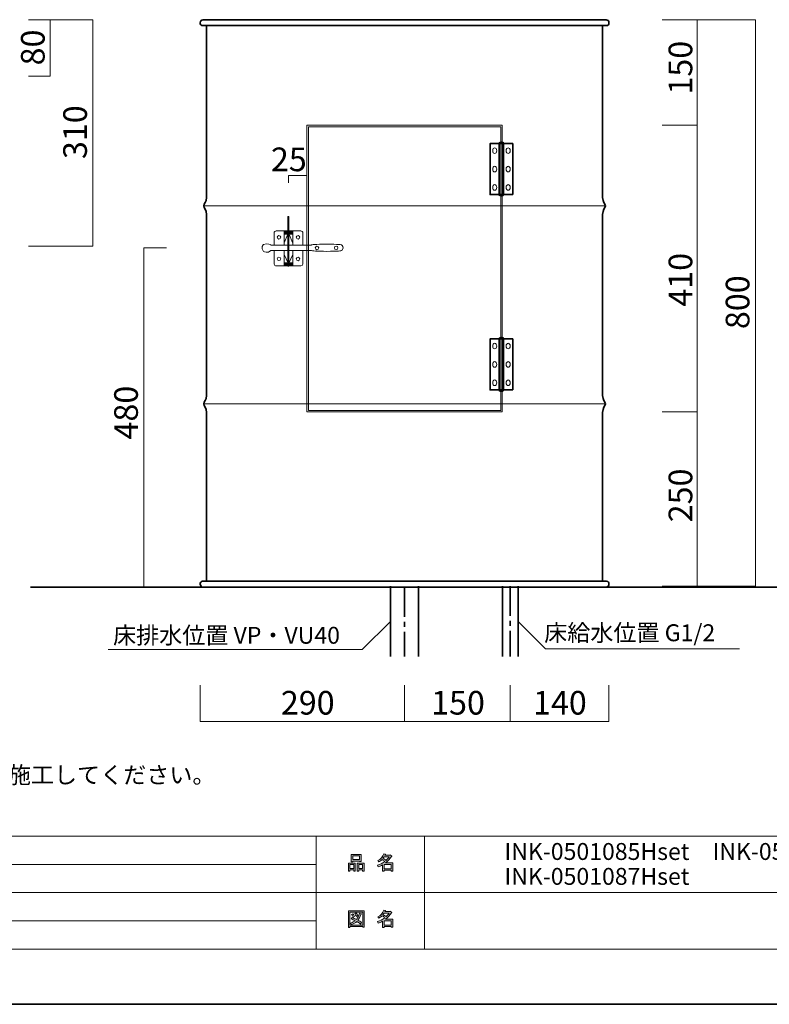
# Model space of a CAD drawing. Units: inches. Extents: x 0 to 296, y -210 to 0.
# Drawn here: x 101 to 207, y -210 to -70 of the extents above; entities that cross this region are included whole.
import ezdxf

# ---------------------------------------------------------------- set-up
doc = ezdxf.new("R2010")
doc.units = ezdxf.units.IN
doc.header["$MEASUREMENT"] = 0
doc.linetypes.add('AI-Linetype-1', pattern=[6.35, 4.233333, -0.705556, 0.705556, -0.705556])
doc.linetypes.add('AI-Linetype-2', pattern=[6.35, 4.233333, -0.705556, 0.705556, -0.705556])
doc.layers.add('レイヤー 1', color=7, linetype='Continuous')

# ---------------------------------------------------------------- blocks, each defined once
blk = doc.blocks.new('block 3')
at = {"layer": 'レイヤー 1', "color": 18, "lineweight": 18}
for points in [[(126.66, -96.29), (183.66, -96.29)], [(126.66, -124.38), (183.66, -124.38)]]:
    blk.add_lwpolyline(points, dxfattribs=at)
at = {"layer": 'レイヤー 1', "color": 18, "lineweight": 35}
for points, knots in [([(155.16, -69.88), (155.16, -69.88), (183.75, -69.88), (183.75, -69.88), (183.98, -69.88), (184.16, -70.07), (184.16, -70.29), (184.16, -70.29), (184.16, -70.29), (184.16, -70.29), (184.16, -70.52), (184.07, -70.7), (183.84, -70.7), (183.84, -70.7), (155.16, -70.7), (155.16, -70.7), (155.16, -70.7), (126.48, -70.7), (126.48, -70.7), (126.26, -70.7), (126.16, -70.52), (126.16, -70.29), (126.16, -70.29), (126.16, -70.29), (126.16, -70.29), (126.16, -70.07), (126.35, -69.88), (126.57, -69.88), (126.57, -69.88), (155.16, -69.88), (155.16, -69.88)], [0, 0, 0, 0, 1, 1, 1, 2, 2, 2, 3, 3, 3, 4, 4, 4, 5, 5, 5, 6, 6, 6, 7, 7, 7, 8, 8, 8, 9, 9, 9, 10, 10, 10, 10]), ([(127.07, -149.53), (127.07, -149.53), (127.07, -125.59), (127.07, -125.59), (127.07, -124.89), (126.66, -124.74), (126.66, -124.38), (126.66, -124.03), (127.07, -123.88), (127.07, -123.18), (127.07, -123.18), (127.07, -97.49), (127.07, -97.49), (127.07, -96.79), (126.66, -96.65), (126.66, -96.29), (126.66, -95.93), (127.07, -95.78), (127.07, -95.08), (127.07, -95.08), (127.07, -70.7), (127.07, -70.7)], [0, 0, 0, 0, 1, 1, 1, 2, 2, 2, 3, 3, 3, 4, 4, 4, 5, 5, 5, 6, 6, 6, 7, 7, 7, 7]), ([(183.26, -149.53), (183.26, -149.53), (183.26, -125.59), (183.26, -125.59), (183.26, -124.89), (183.66, -124.74), (183.66, -124.38), (183.66, -124.03), (183.26, -123.88), (183.26, -123.18), (183.26, -123.18), (183.26, -97.49), (183.26, -97.49), (183.26, -96.79), (183.66, -96.65), (183.66, -96.29), (183.66, -95.93), (183.26, -95.78), (183.26, -95.08), (183.26, -95.08), (183.26, -70.7), (183.26, -70.7)], [0, 0, 0, 0, 1, 1, 1, 2, 2, 2, 3, 3, 3, 4, 4, 4, 5, 5, 5, 6, 6, 6, 7, 7, 7, 7]), ([(155.16, -150.35), (155.16, -150.35), (126.57, -150.35), (126.57, -150.35), (126.35, -150.35), (126.16, -150.17), (126.16, -149.94), (126.16, -149.94), (126.16, -149.94), (126.16, -149.94), (126.16, -149.72), (126.26, -149.53), (126.48, -149.53), (126.48, -149.53), (155.16, -149.53), (155.16, -149.53), (155.16, -149.53), (183.84, -149.53), (183.84, -149.53), (184.07, -149.53), (184.16, -149.72), (184.16, -149.94), (184.16, -149.94), (184.16, -149.94), (184.16, -149.94), (184.16, -150.17), (183.98, -150.35), (183.75, -150.35), (183.75, -150.35), (155.16, -150.35), (155.16, -150.35)], [0, 0, 0, 0, 1, 1, 1, 2, 2, 2, 3, 3, 3, 4, 4, 4, 5, 5, 5, 6, 6, 6, 7, 7, 7, 8, 8, 8, 9, 9, 9, 10, 10, 10, 10])]:
    blk.add_open_spline(points, degree=3, knots=knots, dxfattribs=at)
blk = doc.blocks.new('block 4')
at = {"layer": 'レイヤー 1', "color": 18, "lineweight": 18}
for points in [[(169.01, -125.49), (141.31, -125.49), (141.31, -84.85), (169.01, -84.85), (169.01, -125.49), (169.01, -125.49)], [(141.52, -125.29), (168.81, -125.29), (168.81, -85.05), (141.52, -85.05), (141.52, -125.29), (141.52, -125.29)]]:
    blk.add_lwpolyline(points, dxfattribs=at)
blk = doc.blocks.new('block 6')
at = {"layer": 'レイヤー 1', "color": 18, "lineweight": 18}
for points in [[(168.25, -88.45), (168.25, -88.67), (168.12, -88.85), (167.96, -88.85), (167.8, -88.85), (167.67, -88.67), (167.67, -88.45), (167.67, -88.22), (167.8, -88.04), (167.96, -88.04), (168.12, -88.04), (168.25, -88.22), (168.25, -88.45)], [(168.25, -91.05), (168.25, -91.28), (168.12, -91.46), (167.96, -91.46), (167.8, -91.46), (167.67, -91.28), (167.67, -91.05), (167.67, -90.83), (167.8, -90.65), (167.96, -90.65), (168.12, -90.65), (168.25, -90.83), (168.25, -91.05)], [(168.25, -93.66), (168.25, -93.89), (168.12, -94.07), (167.96, -94.07), (167.8, -94.07), (167.67, -93.89), (167.67, -93.66), (167.67, -93.44), (167.8, -93.26), (167.96, -93.26), (168.12, -93.26), (168.25, -93.44), (168.25, -93.66)]]:
    blk.add_open_spline(points, degree=3, knots=[0, 0, 0, 0, 1, 1, 1, 2, 2, 2, 3, 3, 3, 4, 4, 4, 4], dxfattribs=at)
blk = doc.blocks.new('block 7')
at = {"layer": 'レイヤー 1', "color": 18, "lineweight": 18}
for points in [[(170.15, -88.45), (170.15, -88.67), (170.02, -88.85), (169.86, -88.85), (169.7, -88.85), (169.57, -88.67), (169.57, -88.45), (169.57, -88.22), (169.7, -88.04), (169.86, -88.04), (170.02, -88.04), (170.15, -88.22), (170.15, -88.45)], [(170.15, -91.05), (170.15, -91.28), (170.02, -91.46), (169.86, -91.46), (169.7, -91.46), (169.57, -91.28), (169.57, -91.05), (169.57, -90.83), (169.7, -90.65), (169.86, -90.65), (170.02, -90.65), (170.15, -90.83), (170.15, -91.05)], [(170.15, -93.66), (170.15, -93.89), (170.02, -94.07), (169.86, -94.07), (169.7, -94.07), (169.57, -93.89), (169.57, -93.66), (169.57, -93.44), (169.7, -93.26), (169.86, -93.26), (170.02, -93.26), (170.15, -93.44), (170.15, -93.66)]]:
    blk.add_open_spline(points, degree=3, knots=[0, 0, 0, 0, 1, 1, 1, 2, 2, 2, 3, 3, 3, 4, 4, 4, 4], dxfattribs=at)
blk = doc.blocks.new('block 5')
at = {"layer": 'レイヤー 1', "color": 18, "lineweight": 35}
for points in [[(170.52, -94.67), (167.3, -94.67), (167.3, -87.44), (170.52, -87.44), (170.52, -94.67)], [(169.21, -94.77), (168.61, -94.77), (168.61, -87.34), (169.21, -87.34), (169.21, -94.77)]]:
    blk.add_lwpolyline(points, dxfattribs=at)
for points in [[(169.21, -87.34), (169.18, -87.3), (169.01, -87.25), (168.91, -87.25), (168.8, -87.25), (168.64, -87.3), (168.61, -87.34)], [(168.61, -94.77), (168.64, -94.81), (168.8, -94.86), (168.91, -94.86), (169.01, -94.86), (169.18, -94.81), (169.21, -94.77)]]:
    blk.add_open_spline(points, degree=3, knots=[0, 0, 0, 0, 1, 1, 1, 2, 2, 2, 2], dxfattribs=at)
at = {"layer": 'レイヤー 1'}
for name in ['block 6', 'block 7']:
    blk.add_blockref(name, (0, 0), dxfattribs=at)
blk = doc.blocks.new('block 9')
at = {"layer": 'レイヤー 1', "color": 18, "lineweight": 18}
for points in [[(168.25, -116.16), (168.25, -116.38), (168.12, -116.56), (167.96, -116.56), (167.8, -116.56), (167.67, -116.38), (167.67, -116.16), (167.67, -115.94), (167.8, -115.76), (167.96, -115.76), (168.12, -115.76), (168.25, -115.94), (168.25, -116.16)], [(168.25, -118.77), (168.25, -118.99), (168.12, -119.17), (167.96, -119.17), (167.8, -119.17), (167.67, -118.99), (167.67, -118.77), (167.67, -118.55), (167.8, -118.37), (167.96, -118.37), (168.12, -118.37), (168.25, -118.55), (168.25, -118.77)], [(168.25, -121.38), (168.25, -121.6), (168.12, -121.78), (167.96, -121.78), (167.8, -121.78), (167.67, -121.6), (167.67, -121.38), (167.67, -121.16), (167.8, -120.98), (167.96, -120.98), (168.12, -120.98), (168.25, -121.16), (168.25, -121.38)]]:
    blk.add_open_spline(points, degree=3, knots=[0, 0, 0, 0, 1, 1, 1, 2, 2, 2, 3, 3, 3, 4, 4, 4, 4], dxfattribs=at)
blk = doc.blocks.new('block 10')
at = {"layer": 'レイヤー 1', "color": 18, "lineweight": 18}
for points in [[(170.15, -116.16), (170.15, -116.38), (170.02, -116.56), (169.86, -116.56), (169.7, -116.56), (169.57, -116.38), (169.57, -116.16), (169.57, -115.94), (169.7, -115.76), (169.86, -115.76), (170.02, -115.76), (170.15, -115.94), (170.15, -116.16)], [(170.15, -118.77), (170.15, -118.99), (170.02, -119.17), (169.86, -119.17), (169.7, -119.17), (169.57, -118.99), (169.57, -118.77), (169.57, -118.55), (169.7, -118.37), (169.86, -118.37), (170.02, -118.37), (170.15, -118.55), (170.15, -118.77)], [(170.15, -121.38), (170.15, -121.6), (170.02, -121.78), (169.86, -121.78), (169.7, -121.78), (169.57, -121.6), (169.57, -121.38), (169.57, -121.16), (169.7, -120.98), (169.86, -120.98), (170.02, -120.98), (170.15, -121.16), (170.15, -121.38)]]:
    blk.add_open_spline(points, degree=3, knots=[0, 0, 0, 0, 1, 1, 1, 2, 2, 2, 3, 3, 3, 4, 4, 4, 4], dxfattribs=at)
blk = doc.blocks.new('block 8')
at = {"layer": 'レイヤー 1', "color": 18, "lineweight": 35}
for points in [[(170.52, -122.38), (167.3, -122.38), (167.3, -115.16), (170.52, -115.16), (170.52, -122.38)], [(169.21, -122.48), (168.61, -122.48), (168.61, -115.06), (169.21, -115.06), (169.21, -122.48)]]:
    blk.add_lwpolyline(points, dxfattribs=at)
for points in [[(169.21, -115.06), (169.18, -115.01), (169.01, -114.96), (168.91, -114.96), (168.8, -114.96), (168.64, -115.01), (168.61, -115.06)], [(168.61, -122.48), (168.64, -122.53), (168.8, -122.58), (168.91, -122.58), (169.01, -122.58), (169.18, -122.53), (169.21, -122.48)]]:
    blk.add_open_spline(points, degree=3, knots=[0, 0, 0, 0, 1, 1, 1, 2, 2, 2, 2], dxfattribs=at)
at = {"layer": 'レイヤー 1'}
for name in ['block 9', 'block 10']:
    blk.add_blockref(name, (0, 0), dxfattribs=at)
blk = doc.blocks.new('block 2')
at = {"layer": 'レイヤー 1'}
for name in ['block 3', 'block 4', 'block 5', 'block 8']:
    blk.add_blockref(name, (0, 0), dxfattribs=at)
blk = doc.blocks.new('block 18')
at = {"layer": 'レイヤー 1'}
h = blk.add_hatch(color=7, dxfattribs=at)
h.dxf.hatch_style = 2
h.paths.add_polyline_path([(147.95, -190.48), (147.42, -190.48), (147.42, -190.68), (147.2, -190.68), (147.2, -189.51), (148.17, -189.51), (148.17, -190.65), (147.95, -190.65)])
h.paths.add_polyline_path([(147.42, -189.72), (147.42, -190.28), (147.95, -190.28), (147.95, -189.72)])
h.paths.add_polyline_path([(148.77, -189.24), (147.8, -189.24), (147.8, -189.32), (147.58, -189.32), (147.58, -188.29), (148.99, -188.29), (148.99, -189.29), (148.77, -189.29)])
h.paths.add_polyline_path([(147.8, -189.03), (148.77, -189.03), (148.77, -188.5), (147.8, -188.5)])
h.paths.add_polyline_path([(149.2, -190.48), (148.68, -190.48), (148.68, -190.68), (148.45, -190.68), (148.45, -189.51), (149.42, -189.51), (149.42, -190.65), (149.2, -190.65)])
h.paths.add_polyline_path([(148.68, -189.72), (148.68, -190.28), (149.2, -190.28), (149.2, -189.72)])
h = blk.add_hatch(color=7, dxfattribs=at)
h.dxf.hatch_style = 2
edge = h.paths.add_edge_path()
edge.add_spline(control_points=[(152.46, -189.49), (152.46, -189.49), (153.48, -189.49), (153.48, -189.49), (153.48, -189.49), (153.48, -190.64), (153.48, -190.64), (153.48, -190.64), (153.26, -190.64), (153.26, -190.64), (153.26, -190.64), (153.26, -190.54), (153.26, -190.54), (153.26, -190.54), (152.26, -190.54), (152.26, -190.54), (152.26, -190.54), (152.26, -190.67), (152.26, -190.67), (152.26, -190.67), (152.04, -190.67), (152.04, -190.67), (152.04, -190.67), (152.04, -189.78), (152.04, -189.78), (151.82, -189.9), (151.62, -190), (151.43, -190.07), (151.43, -190.07), (151.34, -189.81), (151.34, -189.81), (151.69, -189.72), (152.02, -189.54), (152.35, -189.28), (152.28, -189.21), (152.16, -189.11), (151.98, -189), (151.84, -189.14), (151.67, -189.25), (151.5, -189.35), (151.5, -189.35), (151.35, -189.17), (151.35, -189.17), (151.76, -188.97), (152.04, -188.64), (152.2, -188.19), (152.2, -188.19), (152.45, -188.25), (152.45, -188.25), (152.48, -188.28), (152.46, -188.29), (152.41, -188.3), (152.41, -188.3), (152.37, -188.4), (152.37, -188.4), (152.37, -188.4), (153.11, -188.4), (153.11, -188.4), (153.11, -188.4), (153.13, -188.36), (153.13, -188.36), (153.13, -188.36), (153.36, -188.52), (153.36, -188.52), (153.39, -188.55), (153.38, -188.57), (153.33, -188.58), (153.08, -188.94), (152.79, -189.24), (152.46, -189.49)], knot_values=[0, 0, 0, 0, 1, 1, 1, 2, 2, 2, 3, 3, 3, 4, 4, 4, 5, 5, 5, 6, 6, 6, 7, 7, 7, 8, 8, 8, 9, 9, 9, 10, 10, 10, 11, 11, 11, 12, 12, 12, 13, 13, 13, 14, 14, 14, 15, 15, 15, 16, 16, 16, 17, 17, 17, 18, 18, 18, 19, 19, 19, 20, 20, 20, 21, 21, 21, 22, 22, 22, 23, 23, 23, 23], degree=3, periodic=1)
edge = h.paths.add_edge_path()
edge.add_spline(control_points=[(153, -188.61), (153, -188.61), (152.27, -188.61), (152.27, -188.61), (152.27, -188.61), (152.1, -188.84), (152.1, -188.84), (152.27, -188.93), (152.41, -189.03), (152.53, -189.13), (152.7, -188.97), (152.85, -188.8), (153, -188.61)], knot_values=[0, 0, 0, 0, 1, 1, 1, 2, 2, 2, 3, 3, 3, 4, 4, 4, 4], degree=3, periodic=1)
h.paths.add_polyline_path([(153.26, -189.7), (152.26, -189.7), (152.26, -190.33), (153.26, -190.33)])
at = {"layer": 'レイヤー 1', "lineweight": 0}
for points in [[(148.77, -189.24), (147.8, -189.24), (147.8, -189.32), (147.58, -189.32), (147.58, -188.29), (148.99, -188.29), (148.99, -189.29), (148.77, -189.29), (148.77, -189.24)], [(147.8, -189.03), (148.77, -189.03), (148.77, -188.5), (147.8, -188.5), (147.8, -189.03)], [(147.95, -190.48), (147.42, -190.48), (147.42, -190.68), (147.2, -190.68), (147.2, -189.51), (148.17, -189.51), (148.17, -190.65), (147.95, -190.65), (147.95, -190.48)], [(147.42, -189.72), (147.42, -190.28), (147.95, -190.28), (147.95, -189.72), (147.42, -189.72)], [(149.2, -190.48), (148.68, -190.48), (148.68, -190.68), (148.45, -190.68), (148.45, -189.51), (149.42, -189.51), (149.42, -190.65), (149.2, -190.65), (149.2, -190.48)], [(148.68, -189.72), (148.68, -190.28), (149.2, -190.28), (149.2, -189.72), (148.68, -189.72)], [(153.26, -189.7), (152.26, -189.7), (152.26, -190.33), (153.26, -190.33), (153.26, -189.7)]]:
    blk.add_lwpolyline(points, dxfattribs=at)
for points, knots in [([(152.46, -189.49), (152.46, -189.49), (153.48, -189.49), (153.48, -189.49), (153.48, -189.49), (153.48, -190.64), (153.48, -190.64), (153.48, -190.64), (153.26, -190.64), (153.26, -190.64), (153.26, -190.64), (153.26, -190.54), (153.26, -190.54), (153.26, -190.54), (152.26, -190.54), (152.26, -190.54), (152.26, -190.54), (152.26, -190.67), (152.26, -190.67), (152.26, -190.67), (152.04, -190.67), (152.04, -190.67), (152.04, -190.67), (152.04, -189.78), (152.04, -189.78), (151.82, -189.9), (151.62, -190), (151.43, -190.07), (151.43, -190.07), (151.34, -189.81), (151.34, -189.81), (151.69, -189.72), (152.02, -189.54), (152.35, -189.28), (152.28, -189.21), (152.16, -189.11), (151.98, -189), (151.84, -189.14), (151.67, -189.25), (151.5, -189.35), (151.5, -189.35), (151.35, -189.17), (151.35, -189.17), (151.76, -188.97), (152.04, -188.64), (152.2, -188.19), (152.2, -188.19), (152.45, -188.25), (152.45, -188.25), (152.48, -188.28), (152.46, -188.29), (152.41, -188.3), (152.41, -188.3), (152.37, -188.4), (152.37, -188.4), (152.37, -188.4), (153.11, -188.4), (153.11, -188.4), (153.11, -188.4), (153.13, -188.36), (153.13, -188.36), (153.13, -188.36), (153.36, -188.52), (153.36, -188.52), (153.39, -188.55), (153.38, -188.57), (153.33, -188.58), (153.08, -188.94), (152.79, -189.24), (152.46, -189.49)], [0, 0, 0, 0, 1, 1, 1, 2, 2, 2, 3, 3, 3, 4, 4, 4, 5, 5, 5, 6, 6, 6, 7, 7, 7, 8, 8, 8, 9, 9, 9, 10, 10, 10, 11, 11, 11, 12, 12, 12, 13, 13, 13, 14, 14, 14, 15, 15, 15, 16, 16, 16, 17, 17, 17, 18, 18, 18, 19, 19, 19, 20, 20, 20, 21, 21, 21, 22, 22, 22, 23, 23, 23, 23]), ([(153, -188.61), (153, -188.61), (152.27, -188.61), (152.27, -188.61), (152.27, -188.61), (152.1, -188.84), (152.1, -188.84), (152.27, -188.93), (152.41, -189.03), (152.53, -189.13), (152.7, -188.97), (152.85, -188.8), (153, -188.61)], [0, 0, 0, 0, 1, 1, 1, 2, 2, 2, 3, 3, 3, 4, 4, 4, 4])]:
    blk.add_open_spline(points, degree=3, knots=knots, dxfattribs=at)
blk = doc.blocks.new('block 19')
at = {"layer": 'レイヤー 1'}
h = blk.add_hatch(color=7, dxfattribs=at)
h.dxf.hatch_style = 2
h.paths.add_polyline_path([(149.22, -198.62), (149.22, -198.51), (147.41, -198.51), (147.41, -198.65), (147.19, -198.65), (147.19, -196.28), (149.44, -196.28), (149.44, -198.62)])
h.paths.add_polyline_path([(149.22, -196.49), (147.41, -196.49), (147.41, -198.3), (149.22, -198.3)])
edge = h.paths.add_edge_path()
edge.add_spline(control_points=[(149.07, -197.95), (149.07, -197.95), (148.9, -198.16), (148.9, -198.16), (148.73, -198.02), (148.56, -197.9), (148.37, -197.81), (148.2, -197.98), (147.96, -198.12), (147.65, -198.24), (147.65, -198.24), (147.51, -198.04), (147.51, -198.04), (147.8, -197.92), (148.02, -197.8), (148.16, -197.69), (147.99, -197.6), (147.8, -197.51), (147.58, -197.42), (147.58, -197.42), (147.73, -197.25), (147.73, -197.25), (147.9, -197.31), (148.1, -197.4), (148.32, -197.5), (148.49, -197.3), (148.64, -197.01), (148.77, -196.63), (148.77, -196.63), (149.02, -196.73), (149.02, -196.73), (149.08, -196.74), (149.06, -196.77), (148.98, -196.81), (148.84, -197.16), (148.69, -197.43), (148.53, -197.61), (148.72, -197.71), (148.9, -197.82), (149.07, -197.95)], knot_values=[0, 0, 0, 0, 1, 1, 1, 2, 2, 2, 3, 3, 3, 4, 4, 4, 5, 5, 5, 6, 6, 6, 7, 7, 7, 8, 8, 8, 9, 9, 9, 10, 10, 10, 11, 11, 11, 12, 12, 12, 13, 13, 13, 13], degree=3, periodic=1)
edge = h.paths.add_edge_path()
edge.add_spline(control_points=[(147.84, -196.71), (147.93, -196.82), (148.01, -196.95), (148.08, -197.09), (148.08, -197.09), (147.88, -197.21), (147.88, -197.21), (147.82, -197.07), (147.75, -196.93), (147.65, -196.82), (147.65, -196.82), (147.84, -196.71), (147.84, -196.71)], knot_values=[0, 0, 0, 0, 1, 1, 1, 2, 2, 2, 3, 3, 3, 4, 4, 4, 4], degree=3, periodic=1)
edge = h.paths.add_edge_path()
edge.add_spline(control_points=[(148.32, -197.09), (148.26, -196.95), (148.19, -196.81), (148.09, -196.7), (148.09, -196.7), (148.28, -196.59), (148.28, -196.59), (148.4, -196.72), (148.48, -196.85), (148.52, -196.97), (148.52, -196.97), (148.32, -197.09), (148.32, -197.09)], knot_values=[0, 0, 0, 0, 1, 1, 1, 2, 2, 2, 3, 3, 3, 4, 4, 4, 4], degree=3, periodic=1)
h = blk.add_hatch(color=7, dxfattribs=at)
h.dxf.hatch_style = 2
edge = h.paths.add_edge_path()
edge.add_spline(control_points=[(152.46, -197.48), (152.46, -197.48), (153.48, -197.48), (153.48, -197.48), (153.48, -197.48), (153.48, -198.62), (153.48, -198.62), (153.48, -198.62), (153.26, -198.62), (153.26, -198.62), (153.26, -198.62), (153.26, -198.53), (153.26, -198.53), (153.26, -198.53), (152.26, -198.53), (152.26, -198.53), (152.26, -198.53), (152.26, -198.66), (152.26, -198.66), (152.26, -198.66), (152.04, -198.66), (152.04, -198.66), (152.04, -198.66), (152.04, -197.76), (152.04, -197.76), (151.82, -197.89), (151.62, -197.99), (151.43, -198.05), (151.43, -198.05), (151.34, -197.8), (151.34, -197.8), (151.69, -197.7), (152.02, -197.53), (152.35, -197.27), (152.28, -197.2), (152.16, -197.1), (151.98, -196.98), (151.84, -197.12), (151.67, -197.24), (151.5, -197.33), (151.5, -197.33), (151.35, -197.16), (151.35, -197.16), (151.76, -196.95), (152.04, -196.63), (152.2, -196.18), (152.2, -196.18), (152.45, -196.23), (152.45, -196.23), (152.48, -196.26), (152.46, -196.28), (152.41, -196.29), (152.41, -196.29), (152.37, -196.39), (152.37, -196.39), (152.37, -196.39), (153.11, -196.39), (153.11, -196.39), (153.11, -196.39), (153.13, -196.34), (153.13, -196.34), (153.13, -196.34), (153.36, -196.51), (153.36, -196.51), (153.39, -196.54), (153.38, -196.56), (153.33, -196.56), (153.08, -196.92), (152.79, -197.23), (152.46, -197.48)], knot_values=[0, 0, 0, 0, 1, 1, 1, 2, 2, 2, 3, 3, 3, 4, 4, 4, 5, 5, 5, 6, 6, 6, 7, 7, 7, 8, 8, 8, 9, 9, 9, 10, 10, 10, 11, 11, 11, 12, 12, 12, 13, 13, 13, 14, 14, 14, 15, 15, 15, 16, 16, 16, 17, 17, 17, 18, 18, 18, 19, 19, 19, 20, 20, 20, 21, 21, 21, 22, 22, 22, 23, 23, 23, 23], degree=3, periodic=1)
edge = h.paths.add_edge_path()
edge.add_spline(control_points=[(153, -196.6), (153, -196.6), (152.27, -196.6), (152.27, -196.6), (152.27, -196.6), (152.1, -196.83), (152.1, -196.83), (152.27, -196.92), (152.41, -197.01), (152.53, -197.11), (152.7, -196.96), (152.85, -196.79), (153, -196.6)], knot_values=[0, 0, 0, 0, 1, 1, 1, 2, 2, 2, 3, 3, 3, 4, 4, 4, 4], degree=3, periodic=1)
h.paths.add_polyline_path([(153.26, -197.69), (152.26, -197.69), (152.26, -198.32), (153.26, -198.32)])
at = {"layer": 'レイヤー 1', "lineweight": 0}
for points in [[(149.22, -198.62), (149.22, -198.51), (147.41, -198.51), (147.41, -198.65), (147.19, -198.65), (147.19, -196.28), (149.44, -196.28), (149.44, -198.62), (149.22, -198.62)], [(149.22, -196.49), (147.41, -196.49), (147.41, -198.3), (149.22, -198.3), (149.22, -196.49)], [(153.26, -197.69), (152.26, -197.69), (152.26, -198.32), (153.26, -198.32), (153.26, -197.69)]]:
    blk.add_lwpolyline(points, dxfattribs=at)
for points, knots in [([(149.07, -197.95), (149.07, -197.95), (148.9, -198.16), (148.9, -198.16), (148.73, -198.02), (148.56, -197.9), (148.37, -197.81), (148.2, -197.98), (147.96, -198.12), (147.65, -198.24), (147.65, -198.24), (147.51, -198.04), (147.51, -198.04), (147.8, -197.92), (148.02, -197.8), (148.16, -197.69), (147.99, -197.6), (147.8, -197.51), (147.58, -197.42), (147.58, -197.42), (147.73, -197.25), (147.73, -197.25), (147.9, -197.31), (148.1, -197.4), (148.32, -197.5), (148.49, -197.3), (148.64, -197.01), (148.77, -196.63), (148.77, -196.63), (149.02, -196.73), (149.02, -196.73), (149.08, -196.74), (149.06, -196.77), (148.98, -196.81), (148.84, -197.16), (148.69, -197.43), (148.53, -197.61), (148.72, -197.71), (148.9, -197.82), (149.07, -197.95)], [0, 0, 0, 0, 1, 1, 1, 2, 2, 2, 3, 3, 3, 4, 4, 4, 5, 5, 5, 6, 6, 6, 7, 7, 7, 8, 8, 8, 9, 9, 9, 10, 10, 10, 11, 11, 11, 12, 12, 12, 13, 13, 13, 13]), ([(147.84, -196.71), (147.93, -196.82), (148.01, -196.95), (148.08, -197.09), (148.08, -197.09), (147.88, -197.21), (147.88, -197.21), (147.82, -197.07), (147.75, -196.93), (147.65, -196.82), (147.65, -196.82), (147.84, -196.71), (147.84, -196.71)], [0, 0, 0, 0, 1, 1, 1, 2, 2, 2, 3, 3, 3, 4, 4, 4, 4]), ([(148.32, -197.09), (148.26, -196.95), (148.19, -196.81), (148.09, -196.7), (148.09, -196.7), (148.28, -196.59), (148.28, -196.59), (148.4, -196.72), (148.48, -196.85), (148.52, -196.97), (148.52, -196.97), (148.32, -197.09), (148.32, -197.09)], [0, 0, 0, 0, 1, 1, 1, 2, 2, 2, 3, 3, 3, 4, 4, 4, 4]), ([(152.46, -197.48), (152.46, -197.48), (153.48, -197.48), (153.48, -197.48), (153.48, -197.48), (153.48, -198.62), (153.48, -198.62), (153.48, -198.62), (153.26, -198.62), (153.26, -198.62), (153.26, -198.62), (153.26, -198.53), (153.26, -198.53), (153.26, -198.53), (152.26, -198.53), (152.26, -198.53), (152.26, -198.53), (152.26, -198.66), (152.26, -198.66), (152.26, -198.66), (152.04, -198.66), (152.04, -198.66), (152.04, -198.66), (152.04, -197.76), (152.04, -197.76), (151.82, -197.89), (151.62, -197.99), (151.43, -198.05), (151.43, -198.05), (151.34, -197.8), (151.34, -197.8), (151.69, -197.7), (152.02, -197.53), (152.35, -197.27), (152.28, -197.2), (152.16, -197.1), (151.98, -196.98), (151.84, -197.12), (151.67, -197.24), (151.5, -197.33), (151.5, -197.33), (151.35, -197.16), (151.35, -197.16), (151.76, -196.95), (152.04, -196.63), (152.2, -196.18), (152.2, -196.18), (152.45, -196.23), (152.45, -196.23), (152.48, -196.26), (152.46, -196.28), (152.41, -196.29), (152.41, -196.29), (152.37, -196.39), (152.37, -196.39), (152.37, -196.39), (153.11, -196.39), (153.11, -196.39), (153.11, -196.39), (153.13, -196.34), (153.13, -196.34), (153.13, -196.34), (153.36, -196.51), (153.36, -196.51), (153.39, -196.54), (153.38, -196.56), (153.33, -196.56), (153.08, -196.92), (152.79, -197.23), (152.46, -197.48)], [0, 0, 0, 0, 1, 1, 1, 2, 2, 2, 3, 3, 3, 4, 4, 4, 5, 5, 5, 6, 6, 6, 7, 7, 7, 8, 8, 8, 9, 9, 9, 10, 10, 10, 11, 11, 11, 12, 12, 12, 13, 13, 13, 14, 14, 14, 15, 15, 15, 16, 16, 16, 17, 17, 17, 18, 18, 18, 19, 19, 19, 20, 20, 20, 21, 21, 21, 22, 22, 22, 23, 23, 23, 23]), ([(153, -196.6), (153, -196.6), (152.27, -196.6), (152.27, -196.6), (152.27, -196.6), (152.1, -196.83), (152.1, -196.83), (152.27, -196.92), (152.41, -197.01), (152.53, -197.11), (152.7, -196.96), (152.85, -196.79), (153, -196.6)], [0, 0, 0, 0, 1, 1, 1, 2, 2, 2, 3, 3, 3, 4, 4, 4, 4])]:
    blk.add_open_spline(points, degree=3, knots=knots, dxfattribs=at)
blk = doc.blocks.new('block 15')
at = {"layer": 'レイヤー 1', "color": 7, "lineweight": 18}
for points in [[(288.58, -5.82), (4.71, -5.82), (4.71, -185.71), (288.58, -185.71), (288.58, -5.82)], [(142.64, -201.71), (89.25, -201.71), (89.25, -185.71), (142.64, -185.71), (142.64, -201.71)], [(157.97, -193.71), (142.64, -193.71), (142.64, -185.71), (157.97, -185.71), (157.97, -193.71)], [(235.11, -193.71), (157.97, -193.71), (157.97, -185.71), (235.11, -185.71), (235.11, -193.71)], [(89.25, -189.71), (142.64, -189.71)], [(89.25, -193.71), (142.64, -193.71)], [(157.97, -201.71), (142.64, -201.71), (142.64, -193.71), (157.97, -193.71), (157.97, -201.71)], [(235.11, -201.71), (157.97, -201.71), (157.97, -193.71), (235.11, -193.71), (235.11, -201.71)], [(89.25, -197.71), (142.64, -197.71)]]:
    blk.add_lwpolyline(points, dxfattribs=at)
at = {"layer": 'レイヤー 1'}
for name in ['block 18', 'block 19']:
    blk.add_blockref(name, (0, 0), dxfattribs=at)
blk = doc.blocks.new('block 14')
at = {"layer": 'レイヤー 1', "color": 18, "lineweight": 35}
blk.add_lwpolyline([(296.33, -209.55), (0, -209.55), (0, 0), (296.33, 0), (296.33, -209.55)], dxfattribs=at)
at = {"layer": 'レイヤー 1'}
blk.add_blockref('block 15', (0, 0), dxfattribs=at)
blk = doc.blocks.new('block 13')
at = {"layer": 'レイヤー 1', "color": 18, "lineweight": 35}
blk.add_lwpolyline([(296.33, -209.55), (0, -209.55), (0, 0), (296.33, 0), (296.33, -209.55)], dxfattribs=at)
at = {"layer": 'レイヤー 1'}
blk.add_blockref('block 14', (0, 0), dxfattribs=at)
blk = doc.blocks.new('block 25')
at = {"layer": 'レイヤー 1'}
h = blk.add_hatch(color=7, dxfattribs=at)
h.dxf.hatch_style = 2
h.paths.add_polyline_path([(139.27, -100.3), (138.07, -100.3), (138.07, -99.88), (139.27, -99.88)])
h = blk.add_hatch(color=7, dxfattribs=at)
h.dxf.hatch_style = 2
h.paths.add_polyline_path([(139.29, -104.37), (138.09, -104.37), (138.09, -104.79), (139.29, -104.79)])
at = {"layer": 'レイヤー 1', "color": 18, "lineweight": 18}
for points in [[(138.72, -97.8), (138.62, -97.8), (138.62, -104.83), (138.72, -104.83), (138.72, -97.8)], [(141.94, -102.61), (136.19, -102.61)], [(141.92, -102.61), (141.92, -102.61)]]:
    blk.add_lwpolyline(points, dxfattribs=at)
at = {"layer": 'レイヤー 1', "color": 7, "lineweight": 18}
for points in [[(138.07, -99.84), (138.07, -101.85)], [(139.27, -100.3), (138.07, -100.3), (138.07, -99.88), (139.27, -99.88), (139.27, -100.3)], [(138.07, -101.54), (138.6, -100.3)], [(139.32, -101.56), (138.78, -100.32)], [(139.32, -99.84), (139.32, -101.85)], [(138.07, -102.61), (138.07, -104.79)], [(138.09, -103.17), (138.63, -104.41)], [(139.29, -103.16), (138.75, -104.39)], [(139.32, -102.61), (139.32, -104.8)], [(139.29, -104.37), (138.09, -104.37), (138.09, -104.79), (139.29, -104.79), (139.29, -104.37)]]:
    blk.add_lwpolyline(points, dxfattribs=at)
at = {"layer": 'レイヤー 1', "color": 18, "lineweight": 18}
for points, knots in [([(136.67, -101.85), (136.67, -101.85), (136.67, -100.02), (136.67, -100.02), (136.67, -99.92), (136.79, -99.84), (136.94, -99.84), (136.94, -99.84), (140.44, -99.84), (140.44, -99.84), (140.59, -99.84), (140.71, -99.92), (140.71, -100.02), (140.71, -100.02), (140.71, -101.81), (140.71, -101.81)], [0, 0, 0, 0, 1, 1, 1, 2, 2, 2, 3, 3, 3, 4, 4, 4, 5, 5, 5, 5]), ([(137.59, -100.74), (137.59, -100.88), (137.48, -100.99), (137.34, -100.99), (137.2, -100.99), (137.09, -100.88), (137.09, -100.74), (137.09, -100.6), (137.2, -100.48), (137.34, -100.48), (137.48, -100.48), (137.59, -100.6), (137.59, -100.74)], [0, 0, 0, 0, 1, 1, 1, 2, 2, 2, 3, 3, 3, 4, 4, 4, 4]), ([(140.3, -100.74), (140.3, -100.88), (140.19, -100.99), (140.05, -100.99), (139.91, -100.99), (139.8, -100.88), (139.8, -100.74), (139.8, -100.6), (139.91, -100.48), (140.05, -100.48), (140.19, -100.48), (140.3, -100.6), (140.3, -100.74)], [0, 0, 0, 0, 1, 1, 1, 2, 2, 2, 3, 3, 3, 4, 4, 4, 4]), ([(136.21, -101.83), (136.21, -101.83), (135.76, -101.49), (135.15, -101.74), (135.15, -101.74), (134.68, -102.26), (135.16, -102.76), (135.16, -102.76), (135.8, -103.06), (136.21, -102.61)], [0, 0, 0, 0, 1, 1, 1, 2, 2, 2, 3, 3, 3, 3]), ([(136.18, -101.83), (136.18, -101.83), (141.92, -101.83), (141.92, -101.83), (141.92, -101.77), (142.5, -101.72), (144.11, -101.72)], [0, 0, 0, 0, 1, 1, 1, 2, 2, 2, 2]), ([(140.71, -102.64), (140.71, -102.64), (140.71, -104.57), (140.71, -104.57), (140.71, -104.7), (140.59, -104.8), (140.44, -104.8), (140.44, -104.8), (136.94, -104.8), (136.94, -104.8), (136.79, -104.8), (136.67, -104.7), (136.67, -104.53), (136.67, -104.53), (136.67, -102.6), (136.67, -102.6)], [0, 0, 0, 0, 1, 1, 1, 2, 2, 2, 3, 3, 3, 4, 4, 4, 5, 5, 5, 5]), ([(146.26, -102.6), (146.26, -102.66), (145.66, -102.72), (144.12, -102.73), (142.82, -102.73), (141.92, -102.66), (141.92, -102.6)], [0, 0, 0, 0, 1, 1, 1, 2, 2, 2, 2]), ([(142.98, -102.25), (142.98, -102.39), (142.87, -102.51), (142.73, -102.51), (142.59, -102.51), (142.48, -102.39), (142.48, -102.25), (142.48, -102.11), (142.59, -102), (142.73, -102), (142.87, -102), (142.98, -102.11), (142.98, -102.25)], [0, 0, 0, 0, 1, 1, 1, 2, 2, 2, 3, 3, 3, 4, 4, 4, 4]), ([(145.71, -102.24), (145.71, -102.38), (145.6, -102.49), (145.46, -102.49), (145.32, -102.49), (145.21, -102.38), (145.21, -102.24), (145.21, -102.1), (145.32, -101.99), (145.46, -101.99), (145.6, -101.99), (145.71, -102.1), (145.71, -102.24)], [0, 0, 0, 0, 1, 1, 1, 2, 2, 2, 3, 3, 3, 4, 4, 4, 4]), ([(137.59, -103.79), (137.59, -103.93), (137.48, -104.04), (137.34, -104.04), (137.2, -104.04), (137.09, -103.93), (137.09, -103.79), (137.09, -103.65), (137.2, -103.54), (137.34, -103.54), (137.48, -103.54), (137.59, -103.65), (137.59, -103.79)], [0, 0, 0, 0, 1, 1, 1, 2, 2, 2, 3, 3, 3, 4, 4, 4, 4]), ([(140.3, -103.81), (140.3, -103.95), (140.19, -104.06), (140.05, -104.06), (139.91, -104.06), (139.8, -103.95), (139.8, -103.81), (139.8, -103.67), (139.91, -103.56), (140.05, -103.56), (140.19, -103.56), (140.3, -103.67), (140.3, -103.81)], [0, 0, 0, 0, 1, 1, 1, 2, 2, 2, 3, 3, 3, 4, 4, 4, 4])]:
    blk.add_open_spline(points, degree=3, knots=knots, dxfattribs=at)
for points in [[(146.26, -101.83), (146.26, -101.77), (145.74, -101.72), (144.11, -101.72)], [(146.26, -101.83), (146.26, -101.83), (146.68, -102.17), (146.24, -102.61)]]:
    blk.add_open_spline(points, degree=3, dxfattribs=at)

msp = doc.modelspace()

# ---------------------------------------------------------------- linework, layer by layer
at = {"layer": 'レイヤー 1', "color": 29, "lineweight": 35}
for points in [[(274.92, -36.02), (274.92, -150.35), (102.07, -150.35)], [(153.16, -160.22), (153.16, -150.22)], [(157.16, -150.22), (157.16, -160.22)], [(169.06, -160.22), (169.06, -150.22)], [(171.26, -150.22), (171.26, -160.22)]]:
    msp.add_lwpolyline(points, dxfattribs=at)
at = {"layer": 'レイヤー 1', "color": 29, "lineweight": 18}
for points in [[(101.78, -69.88), (110.95, -69.88), (110.95, -101.99), (101.78, -101.99)], [(104.89, -69.88), (104.89, -77.88), (101.78, -77.88)], [(191.73, -69.88), (204.96, -69.88), (204.96, -150.22), (191.73, -150.22)], [(196.67, -69.89), (196.67, -150.22)], [(196.67, -84.85), (191.73, -84.85)], [(118.18, -150.22), (118.18, -102.22), (121.36, -102.22)], [(196.67, -125.49), (191.73, -125.49)], [(153.16, -155.22), (149.16, -159.22), (113.09, -159.22)], [(171.26, -155.22), (175.15, -159.11), (202.67, -159.11)], [(184.16, -164.28), (184.16, -169.45), (126.16, -169.45), (126.16, -164.28)], [(155.16, -169.45), (155.16, -164.28)], [(170.15, -169.45), (170.15, -164.28)]]:
    msp.add_lwpolyline(points, dxfattribs=at)
at = {"layer": 'レイヤー 1', "color": 18, "lineweight": 18}
msp.add_lwpolyline([(141.31, -91.99), (138.69, -91.99), (138.69, -93)], dxfattribs=at)
at = {"layer": 'レイヤー 1', "color": 29, "linetype": 'AI-Linetype-1', "lineweight": 35}
msp.add_lwpolyline([(155.16, -150.35), (155.16, -160.22)], dxfattribs=at)
at = {"layer": 'レイヤー 1', "color": 29, "linetype": 'AI-Linetype-2', "lineweight": 35}
msp.add_lwpolyline([(170.15, -150.22), (170.15, -160.22)], dxfattribs=at)

# ---------------------------------------------------------------- block references
at = {"layer": 'レイヤー 1'}
for name in ['block 13', 'block 2', 'block 25']:
    msp.add_blockref(name, (0, 0), dxfattribs=at)

# ---------------------------------------------------------------- texts
at = {"layer": 'レイヤー 1', "color": 29, "char_height": 3.3584, "attachment_point": 7, "rotation": 90}
for s, insert in [('\\fMS PGothic|b0|i0|c0|p34;\\W1;80', (104.09, -76.35)), ('\\fMS PGothic|b0|i0|c0|p34;\\W1;150', (195.99, -80.49)), ('\\fMS PGothic|b0|i0|c0|p34;\\W1;310', (110.09, -89.64)), ('\\fMS PGothic|b0|i0|c0|p34;\\W1;410', (195.99, -110.58)), ('\\fMS PGothic|b0|i0|c0|p34;\\W1;800', (204.1, -113.76)), ('\\fMS PGothic|b0|i0|c0|p34;\\W1;480', (117.32, -129.42)), ('\\fMS PGothic|b0|i0|c0|p34;\\W1;250', (195.99, -141.17))]:
    msp.add_mtext(s, dxfattribs=dict(at, insert=insert))
at = {"layer": 'レイヤー 1', "color": 29, "attachment_point": 7}
for s, insert, char_height in [('\\fMS PGothic|b0|i0|c0|p34;\\W1;25', (136.2, -91.36), 3.3584), ('\\fMS PGothic|b0|i0|c0|p34;\\W1;床排水位置 VP・VU40', (113.8, -158.4), 2.3989), ('\\fMS PGothic|b0|i0|c0|p34;\\W1;床給水位置 G1/2', (174.98, -158.04), 2.3989), ('\\fMS PGothic|b0|i0|c0|p34;\\W1;290', (137.61, -168.45), 3.3584), ('\\fMS PGothic|b0|i0|c0|p34;\\W1;150', (158.93, -168.45), 3.3584), ('\\fMS PGothic|b0|i0|c0|p34;\\W1;140', (173.39, -168.45), 3.3584), ('\\fMS PGothic|b0|i0|c0|p34;\\W1;※給排水位置は位置は推奨位置のため、実際の現場に合わせて施工してください。', (7.24, -178.21), 2.3989), ('\\fMS PGothic|b0|i0|c0|p34;\\W1;INK-0501085Hset\u3000INK-0501086Hset', (169.34, -189.07), 2.3989), ('\\fMS PGothic|b0|i0|c0|p34;\\W1;INK-0501087Hset', (169.34, -192.6), 2.3989)]:
    msp.add_mtext(s, dxfattribs=dict(at, insert=insert, char_height=char_height))

doc.saveas('drawing.dxf')
